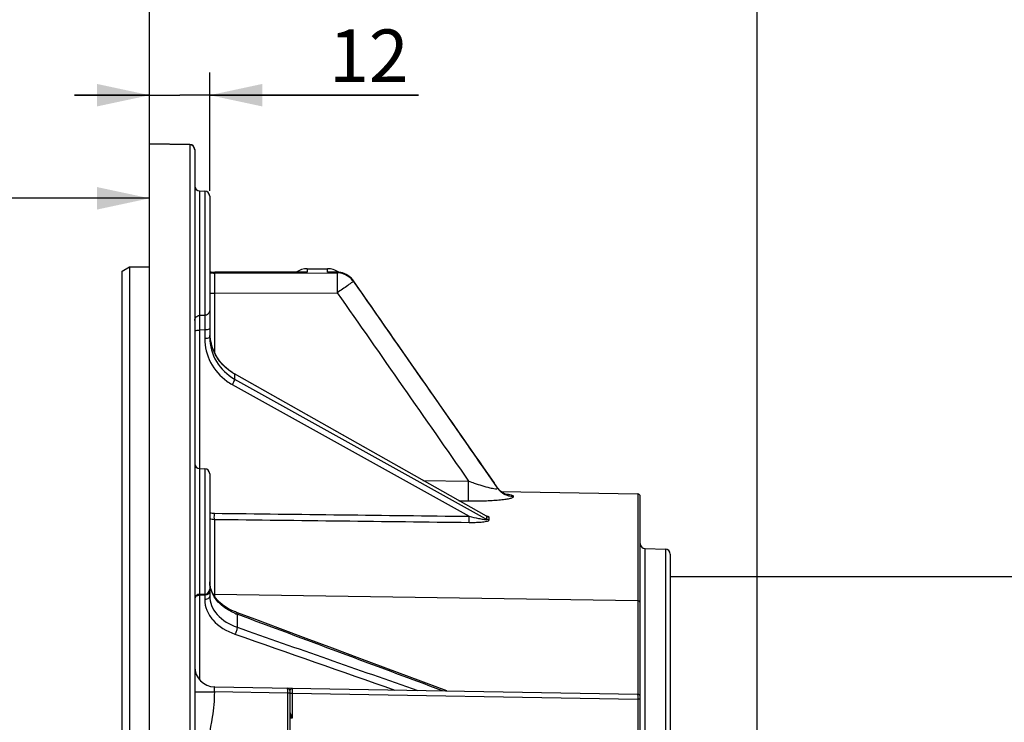
# Model space of a CAD drawing. Units: millimetres. Extents: x 0 to 594, y 0 to 420.
# Drawn here: x 113 to 179, y 318 to 365 of the extents above; entities that cross this region are included whole.
import ezdxf

# ---------------------------------------------------------------- set-up
doc = ezdxf.new("R2010")
doc.units = ezdxf.units.MM
doc.header["$LTSCALE"] = 32.67
doc.layers.get('0').update_dxf_attribs({"linetype": 'CONTINUOUS'})
doc.styles.get("Standard").update_dxf_attribs({"font": 'txt', "width": 0.85})
doc.dimstyles.new('DIMSTYLE_1', dxfattribs={"dimtxt": 3.5, "dimasz": 3.5, "dimexe": 1.5, "dimexo": 1, "dimgap": 0.875, "dimtad": 1, "dimdec": 4, "dimlfac": 3, "dimtxsty": 'STANDARD', "dimblk": '_FILLED', "dimblk1": '_FILLED', "dimblk2": '_FILLED', "dimcen": 0.09, "dimclrt": 5, "dimadec": 0, "dimazin": 0, "dimtp": 0.5, "dimtm": 0.5, "dimtfac": 1, "dimtdec": 4, "dimtofl": 0, "dimtmove": 0, "dimatfit": 3, "dimldrblk": '_FILLED', "dimfxl": 1, "dimtolj": 1, "dimarcsym": 0})
doc.dimstyles.new('DIMSTYLE_3', dxfattribs={"dimtxt": 3.5, "dimasz": 3.5, "dimexe": 1.5, "dimexo": 1, "dimgap": 0.875, "dimtad": 1, "dimdec": 4, "dimlfac": 3, "dimtxsty": 'STANDARD', "dimblk": '_FILLED', "dimblk1": '_FILLED', "dimblk2": '_FILLED', "dimcen": 0.09, "dimclrt": 5, "dimadec": 0, "dimazin": 0, "dimtp": 0.0001, "dimtm": 0.0001, "dimtfac": 1, "dimtdec": 4, "dimtofl": 0, "dimtmove": 0, "dimatfit": 3, "dimldrblk": '_FILLED', "dimfxl": 1, "dimtolj": 1, "dimarcsym": 0})

# ---------------------------------------------------------------- blocks, each defined once
blk = doc.blocks.new('_FILLED')
at = {"color": 0, "linetype": 'BYBLOCK'}
blk.add_solid([(0, 0), (-1, 0.214), (-1, -0.214)], dxfattribs=at)
blk = doc.blocks.new('*D0')
at = {"color": 2, "linetype": 'CONTINUOUS'}
for p, q in [((121.733, 355.426), (121.733, 369.663)), ((162.197, 281.574), (162.197, 369.663)), ((121.733, 368.163), (141.965, 368.163)), ((162.197, 368.163), (141.965, 368.163))]:
    blk.add_line(p, q, dxfattribs=at)
at = {"color": 2, "linetype": 'CONTINUOUS', "xscale": 3.5, "yscale": 3.5, "zscale": 3.5, "rotation": 180}
blk.add_blockref('_FILLED', (121.733, 368.163), dxfattribs=at)
at = {"color": 2, "linetype": 'CONTINUOUS', "xscale": 3.5, "yscale": 3.5, "zscale": 3.5}
blk.add_blockref('_FILLED', (162.197, 368.163), dxfattribs=at)
at = {"color": 5, "linetype": 'CONTINUOUS', "insert": (142.597, 372.538), "char_height": 3.5, "width": 8.925, "attachment_point": 2, "line_spacing_factor": 0.9}
blk.add_mtext(' Xg', dxfattribs=at)
blk = doc.blocks.new('*D13')
at = {"color": 2, "linetype": 'CONTINUOUS'}
for p, q in [((121.733, 357.617), (121.733, 388.635)), ((180.4, 377.69), (180.4, 388.635)), ((121.733, 387.135), (151.067, 387.135)), ((180.4, 387.135), (151.067, 387.135)), ((180.4, 330.154), (180.4, 375.122))]:
    blk.add_line(p, q, dxfattribs=at)
at = {"color": 2, "linetype": 'CONTINUOUS', "xscale": 3.5, "yscale": 3.5, "zscale": 3.5, "rotation": 180}
blk.add_blockref('_FILLED', (121.733, 387.135), dxfattribs=at)
at = {"color": 2, "linetype": 'CONTINUOUS', "xscale": 3.5, "yscale": 3.5, "zscale": 3.5}
blk.add_blockref('_FILLED', (180.4, 387.135), dxfattribs=at)
at = {"color": 5, "linetype": 'CONTINUOUS', "insert": (149.887, 391.51), "char_height": 3.5, "width": 8.925, "attachment_point": 2, "line_spacing_factor": 0.9}
blk.add_mtext('176', dxfattribs=at)
blk = doc.blocks.new('*D14')
at = {"color": 2, "linetype": 'CONTINUOUS'}
for p, q in [((121.733, 357.617), (121.733, 397.988)), ((267.4, 288.744), (267.4, 397.988)), ((121.733, 396.488), (194.567, 396.488)), ((267.4, 396.488), (194.567, 396.488))]:
    blk.add_line(p, q, dxfattribs=at)
at = {"color": 2, "linetype": 'CONTINUOUS', "xscale": 3.5, "yscale": 3.5, "zscale": 3.5, "rotation": 180}
blk.add_blockref('_FILLED', (121.733, 396.488), dxfattribs=at)
at = {"color": 2, "linetype": 'CONTINUOUS', "xscale": 3.5, "yscale": 3.5, "zscale": 3.5}
blk.add_blockref('_FILLED', (267.4, 396.488), dxfattribs=at)
at = {"color": 5, "linetype": 'CONTINUOUS', "insert": (194.567, 400.863), "char_height": 3.5, "width": 8.925, "attachment_point": 2, "line_spacing_factor": 0.9}
blk.add_mtext('437', dxfattribs=at)
blk = doc.blocks.new('*D19')
at = {"color": 2, "linetype": 'CONTINUOUS'}
for p, q in [((121.733, 357.617), (121.733, 361.374)), ((125.733, 353.51), (125.733, 361.374)), ((121.733, 359.874), (116.733, 359.874)), ((116.733, 359.874), (123.733, 359.874)), ((139.63, 359.874), (123.733, 359.874)), ((125.733, 359.874), (139.63, 359.874))]:
    blk.add_line(p, q, dxfattribs=at)
at = {"color": 2, "linetype": 'CONTINUOUS', "xscale": 3.5, "yscale": 3.5, "zscale": 3.5}
blk.add_blockref('_FILLED', (121.733, 359.874), dxfattribs=at)
at = {"color": 2, "linetype": 'CONTINUOUS', "xscale": 3.5, "yscale": 3.5, "zscale": 3.5, "rotation": 180}
blk.add_blockref('_FILLED', (125.733, 359.874), dxfattribs=at)
at = {"color": 5, "linetype": 'CONTINUOUS', "insert": (133.68, 364.249), "char_height": 3.5, "width": 5.95, "attachment_point": 1, "line_spacing_factor": 0.9}
blk.add_mtext('12', dxfattribs=at)
blk = doc.blocks.new('*D28')
at = {"color": 2, "linetype": 'CONTINUOUS'}
for p, q in [((121.733, 357.617), (121.733, 378.095)), ((207.4, 334.821), (207.4, 378.095)), ((121.733, 376.595), (164.567, 376.595)), ((207.4, 376.595), (164.567, 376.595))]:
    blk.add_line(p, q, dxfattribs=at)
at = {"color": 2, "linetype": 'CONTINUOUS', "xscale": 3.5, "yscale": 3.5, "zscale": 3.5, "rotation": 180}
blk.add_blockref('_FILLED', (121.733, 376.595), dxfattribs=at)
at = {"color": 2, "linetype": 'CONTINUOUS', "xscale": 3.5, "yscale": 3.5, "zscale": 3.5}
blk.add_blockref('_FILLED', (207.4, 376.595), dxfattribs=at)
at = {"color": 5, "linetype": 'CONTINUOUS', "insert": (165.942, 380.97), "char_height": 3.5, "width": 8.925, "attachment_point": 2, "line_spacing_factor": 0.9}
blk.add_mtext('257', dxfattribs=at)
blk = doc.blocks.new('*D30')
at = {"color": 2, "linetype": 'CONTINUOUS'}
for p, q in [((101.067, 325.241), (101.067, 354.509)), ((111.4, 353.009), (88.095, 353.009)), ((101.067, 353.009), (111.4, 353.009)), ((121.733, 353.009), (111.4, 353.009))]:
    blk.add_line(p, q, dxfattribs=at)
at = {"color": 2, "linetype": 'CONTINUOUS', "xscale": 3.5, "yscale": 3.5, "zscale": 3.5, "rotation": 180}
blk.add_blockref('_FILLED', (101.067, 353.009), dxfattribs=at)
at = {"color": 2, "linetype": 'CONTINUOUS', "xscale": 3.5, "yscale": 3.5, "zscale": 3.5}
blk.add_blockref('_FILLED', (121.733, 353.009), dxfattribs=at)
at = {"color": 5, "linetype": 'CONTINUOUS', "insert": (94.045, 357.384), "char_height": 3.5, "width": 5.95, "attachment_point": 3, "line_spacing_factor": 0.9}
blk.add_mtext('62', dxfattribs=at)

msp = doc.modelspace()

# ---------------------------------------------------------------- linework, layer by layer
at = {"color": 7, "linetype": 'CONTINUOUS'}
for p, q in [((124.40528, 356.593688), (121.733374, 356.635679)), ((121.733374, 203.602311), (121.733374, 356.63562)), ((124.733374, 356.260612), (124.733374, 203.982242)), ((125.06089, 353.49905), (125.405858, 353.493028)), ((125.733374, 353.159652), (125.733374, 343.752835)), ((119.90004, 348.153027), (120.40004, 348.442867)), ((119.90004, 212.348185), (119.90004, 348.153027)), ((120.40004, 348.442867), (121.733374, 348.444361)), ((120.40004, 348.442867), (120.40004, 212.058843)), ((132.233374, 348.321343), (133.566707, 348.321343)), ((131.810343, 348.092488), (126.068676, 348.084086)), ((132.01904, 348.09279), (131.810343, 348.092488)), ((132.018535, 348.09279), (132.018881, 348.09279)), ((134.207886, 348.092172), (133.781183, 348.09279)), ((125.733374, 343.752835), (125.733374, 343.752662)), ((144.157181, 331.843853), (127.389813, 341.319845)), ((144.669663, 334.083566), (142.675045, 336.932176)), ((144.89352, 333.742601), (143.137412, 336.267671)), ((125.06089, 335.010742), (125.405858, 335.004721)), ((125.733374, 334.671361), (125.733374, 326.527165)), ((144.955861, 333.660203), (144.893536, 333.742579)), ((145.134774, 333.483069), (154.229732, 333.324316)), ((154.40004, 316.114489), (154.40004, 333.150913)), ((154.727556, 329.68387), (156.072524, 329.660393)), ((156.40004, 329.327111), (156.40004, 231.315576)), ((156.40004, 327.821343), (180.48429, 327.821343)), ((125.742557, 327.310624), (125.733383, 327.478585)), ((125.774727, 327.123122), (125.742557, 327.310624)), ((125.06089, 326.653933), (125.405858, 326.659954)), ((125.733374, 326.527165), (125.733374, 326.527075)), ((125.829309, 326.939119), (125.774727, 327.123122)), ((125.905585, 326.759309), (125.829309, 326.939119)), ((127.441838, 325.472233), (127.208487, 325.573857)), ((127.518437, 325.442652), (127.441838, 325.472233)), ((128.803147, 324.96151), (127.51847, 325.442633)), ((126.043437, 320.482976), (154.229732, 319.990983)), ((131.066707, 320.231512), (131.066707, 313.411174))]:
    msp.add_line(p, q, dxfattribs=at)
at = {"color": 9, "linetype": 'CONTINUOUS'}
for p, q in [((124.405858, 356.575494), (121.733374, 356.617295)), ((124.405858, 356.575494), (124.405858, 203.64896)), ((125.06089, 353.49905), (125.06089, 345.208006)), ((125.405858, 353.493028), (125.405858, 345.213419)), ((132.233374, 348.321343), (132.233374, 348.088535)), ((133.566736, 348.088537), (133.566703, 348.321343)), ((126.066707, 348.079343), (132.018542, 348.088217)), ((126.066707, 348.079343), (126.066707, 348.032023)), ((126.066707, 348.032023), (134.205951, 348.04528)), ((132.018542, 348.088217), (132.233374, 348.088535)), ((134.205951, 348.08759), (133.566736, 348.088537)), ((134.205951, 348.08759), (134.205951, 348.04528)), ((135.299727, 347.521357), (135.298154, 347.520979)), ((135.298154, 347.520979), (135.298154, 347.479023)), ((125.733374, 346.70429), (126.043437, 346.70429)), ((126.043437, 346.704374), (134.229221, 346.71736)), ((126.043437, 346.704374), (126.043437, 342.754177)), ((125.405858, 345.213419), (125.06089, 345.208006)), ((125.405858, 344.246234), (125.06089, 344.240898)), ((125.06089, 344.240898), (125.06089, 326.653933)), ((125.405858, 344.246234), (125.405858, 343.666401)), ((127.393326, 341.308759), (127.393326, 340.975655)), ((127.536006, 341.228125), (127.393326, 341.308759)), ((127.393326, 340.975655), (144.076284, 331.698385)), ((144.153167, 331.836758), (127.536006, 341.228125)), ((127.231632, 340.611805), (143.006917, 331.839042)), ((125.405858, 335.004721), (125.405858, 326.659954)), ((139.934462, 334.230375), (142.972227, 334.185093)), ((144.648927, 334.09436), (144.669663, 334.083566)), ((144.884116, 333.735751), (144.902162, 333.709851)), ((144.902162, 333.709851), (144.902162, 333.725738)), ((145.971095, 333.144963), (145.971095, 333.160658)), ((154.229732, 333.324316), (154.229732, 319.990983)), ((142.327433, 332.877965), (142.972246, 332.868313)), ((144.186959, 331.817659), (144.153167, 331.836758)), ((144.186959, 331.636838), (144.186959, 331.817659)), ((144.348495, 331.593443), (144.348495, 331.774112)), ((126.043437, 331.636238), (126.043437, 326.526141)), ((144.076284, 331.698385), (144.186959, 331.636838)), ((154.727556, 230.958816), (154.727556, 329.68387)), ((156.072524, 329.660393), (156.072524, 230.982293)), ((125.060644, 326.654099), (125.06089, 326.589991)), ((125.405858, 326.597012), (125.06089, 326.589991)), ((125.06089, 326.589991), (125.06089, 320.942055)), ((125.406076, 326.65375), (125.405858, 326.597012)), ((125.405858, 326.597012), (125.405858, 326.291407)), ((126.043437, 326.649343), (154.229732, 326.223264)), ((127.553007, 325.324538), (127.553007, 324.453669)), ((124.733374, 320.149694), (126.043426, 320.149694)), ((130.902949, 320.06487), (126.043426, 320.149694)), ((130.903237, 320.099686), (130.902949, 320.06487)), ((130.902949, 320.06487), (130.902949, 313.577811)), ((131.066707, 320.06487), (130.902949, 320.06487)), ((131.066707, 320.059154), (131.230465, 320.059154)), ((131.230223, 320.088116), (131.230465, 320.059111)), ((131.230465, 320.059111), (131.230465, 318.405709)), ((131.230465, 320.059111), (154.229732, 319.657704)), ((154.230032, 319.692545), (154.229732, 319.657704)), ((154.229732, 319.657704), (154.229732, 317.066346)), ((154.40004, 319.6577), (154.229732, 319.6577)), ((131.230465, 318.405709), (131.066657, 318.40285))]:
    msp.add_line(p, q, dxfattribs=at)
at = {"color": 7, "linetype": 'CONTINUOUS'}
for points in [[(143.137412, 336.267671), (142.094352, 337.766737), (141.016391, 339.31545), (139.903523, 340.913808), (138.755746, 342.561806), (137.573059, 344.259446), (135.299751, 347.521322)], [(125.82511, 343.352788), (125.77157, 343.616237), (125.741057, 343.883324)], [(127.389823, 341.319855), (127.227375, 341.41778), (127.002029, 341.575751), (126.791197, 341.751093), (126.59626, 341.942573), (126.418429, 342.149024), (126.258898, 342.36907), (126.118871, 342.601136), (125.999359, 342.843603), (125.901204, 343.094712), (125.82511, 343.352788)], [(145.445231, 333.300539), (145.403166, 333.317542), (145.352149, 333.341288), (145.294026, 333.372447), (145.229748, 333.412186), (145.16137, 333.461055), (145.092017, 333.51846), (145.023065, 333.58474), (144.955861, 333.660203)], [(145.483738, 333.285697), (145.498787, 333.2826), (145.503477, 333.281535), (145.495441, 333.283722), (145.476195, 333.289647), (145.445231, 333.300539)], [(126.259269, 326.251294), (126.121427, 326.414146), (126.003191, 326.583936), (125.905585, 326.759309)], [(127.208487, 325.573857), (126.987708, 325.688007), (126.781322, 325.813626), (126.590503, 325.949874), (126.416023, 326.096134), (126.259269, 326.251294)], [(141.512338, 320.212965), (135.735799, 322.369576), (133.917378, 323.048921), (132.155768, 323.707333), (130.450999, 324.344847), (128.803147, 324.96151)]]:
    msp.add_lwpolyline(points, dxfattribs=at)
for centre, radius, start, end in [((124.40004, 356.260395), 0.333333, 0, 89.09936701), ((125.066707, 353.832332), 0.333333, 180.00000999, 269.00000018), ((125.40004, 353.159746), 0.333333, 359.99998881, 88.99999977), ((132.233374, 346.98801), 1.333333, 90, 124.00143017), ((133.566707, 346.98801), 1.333333, 55.51810578, 90), ((126.066707, 349.417418), 1.333333, 255.5031535, 270.08457087), ((134.197299, 346.750276), 1.345414, 40.9749702, 46.99922326), ((134.21082, 346.761836), 1.327625, 34.89425457, 40.98096255), ((128.863616, 344.102808), 3.130309, 183.40982654, 193.63040899), ((125.066707, 335.344025), 0.333333, 180.00002585, 269.00000045), ((125.40004, 334.671438), 0.333333, 359.99997474, 88.99999948), ((154.226707, 333.151009), 0.173333, 359.99999938, 88.99999999), ((154.733374, 330.017152), 0.333333, 180, 269), ((156.066707, 329.327111), 0.333333, 0, 89), ((125.066707, 326.32065), 0.333333, 90.99996962, 179.99825708), ((125.40004, 326.993237), 0.333333, 271.00003146, 0.00153957), ((126.066707, 321.816106), 1.333333, 180, 269), ((130.90004, 320.231512), 0.166667, 359.99989714, 88.9999982), ((154.226707, 319.817676), 0.173333, 0, 89.00000186)]:
    msp.add_arc(centre, radius, start, end, dxfattribs=at)
at = {"color": 9, "linetype": 'CONTINUOUS'}
for centre, radius, start, end in [((126.067531, 349.423705), 1.344369, 255.60248569, 269.96488082), ((126.067526, 349.377268), 1.345242, 255.61223948, 269.96509963), ((132.025697, 343.025146), 5.067646, 87.65131281, 90.07577936), ((132.028924, 346.831912), 1.273146, 80.7590559, 84.40262843), ((133.774062, 343.04489), 5.047906, 89.91924434, 92.35358143), ((133.768226, 346.937912), 1.166904, 83.90435092, 85.8630024), ((134.10287, 348.739107), 0.674643, 251.79841924, 254.84134987), ((133.801589, 347.261374), 0.84173, 80.97098962, 83.82446622), ((134.206613, 346.752891), 1.334698, 35.13303137, 90.02842706), ((134.206303, 346.710487), 1.33521, 35.14109503, 48.84062696), ((129.01395, 343.81622), 3.666734, 234.41382582, 240.91687869), ((145.984492, 334.488161), 1.323911, 215.1622788, 219.6776373), ((145.984098, 334.472248), 1.323561, 215.17032157, 219.68606776), ((145.993397, 334.49667), 1.336198, 219.71466474, 269.04367317), ((126.054518, 333.067774), 1.025538, 251.73945435, 261.09332003), ((126.055973, 333.076965), 1.034843, 261.0924971, 269.30590472), ((126.061934, 333.018283), 1.382169, 256.24258486, 269.23323028), ((127.474242, 327.478274), 1.740869, 180.0077573, 184.12528089), ((127.502184, 327.480905), 1.768927, 184.14516195, 192.33334111), ((125.066707, 326.1242), 0.465827, 90.71558421, 96.01157418), ((125.40004, 327.062743), 0.465827, 270.71558501, 276.01157477), ((127.547478, 327.490773), 1.815284, 192.33224372, 196.38105598), ((127.601295, 327.506677), 1.871401, 196.38352927, 200.36098477), ((127.662597, 327.529503), 1.936815, 200.36308908, 204.25956175), ((126.066709, 328.183908), 1.534742, 265.45083046, 269.13115245), ((128.952027, 329.033946), 3.964464, 247.0617869, 249.33582493), ((154.483926, 328.044916), 25.172163, 202.26818558, 202.51536737)]:
    msp.add_arc(centre, radius, start, end, dxfattribs=at)
for points, knots in [([(124.40528, 356.593688), (124.406802, 356.593639), (124.403712, 356.58392), (124.405789, 356.58004), (124.405858, 356.575494)], [0, 0, 0, 0, 0.250930188, 1, 1, 1, 1]), ([(124.733374, 356.24403), (124.733374, 356.327781), (124.663469, 356.502348), (124.489918, 356.574035), (124.405858, 356.575494)], [0, 0, 0, 0, 0.49904164, 1, 1, 1, 1]), ([(126.066706, 348.032023), (126.058323, 347.988054), (126.059286, 347.84377), (126.047904, 347.562668), (126.045775, 347.164344), (126.043696, 346.864975), (126.043437, 346.704374)], [0, 0, 0, 0, 0.101114239, 0.323468931, 0.637206255, 1, 1, 1, 1]), ([(126.068675, 348.084085), (126.068161, 348.084083), (126.067284, 348.08197), (126.066958, 348.080547), (126.066708, 348.079343)], [0, 0, 0, 0, 0.294673301, 1, 1, 1, 1]), ([(134.207886, 348.09217), (134.207386, 348.092171), (134.206515, 348.090138), (134.206197, 348.088753), (134.205951, 348.08759)], [0, 0, 0, 0, 0.295795791, 1, 1, 1, 1]), ([(134.205951, 348.04528), (134.214465, 348.001554), (134.213267, 347.85744), (134.224846, 347.576491), (134.226872, 347.17784), (134.228967, 346.878159), (134.229221, 346.71736)], [0, 0, 0, 0, 0.100609793, 0.322889044, 0.636835204, 1, 1, 1, 1]), ([(135.298154, 347.479023), (135.280384, 347.460714), (135.207125, 347.412999), (135.139039, 347.360124), (135.089456, 347.324503)], [0, 0, 0, 0, 0.294742613, 1, 1, 1, 1]), ([(135.089456, 347.324503), (135.0329, 347.283872), (134.747146, 347.08009), (134.459879, 346.878438), (134.229221, 346.71736)], [0, 0, 0, 0, 0.198413866, 1, 1, 1, 1]), ([(125.733374, 345.541499), (125.733374, 345.458479), (125.662659, 345.285006), (125.489786, 345.214864), (125.405858, 345.213422)], [0, 0, 0, 0, 0.497241979, 1, 1, 1, 1]), ([(124.733374, 344.879969), (124.733374, 344.96298), (124.804098, 345.13644), (124.976963, 345.206564), (125.06089, 345.208006)], [0, 0, 0, 0, 0.497219982, 1, 1, 1, 1]), ([(125.06089, 345.208006), (125.060274, 345.168709), (125.059426, 344.846329), (125.060079, 344.523965), (125.06089, 344.240898)], [0, 0, 0, 0, 0.121914296, 1, 1, 1, 1]), ([(125.405858, 345.213419), (125.406476, 345.174183), (125.407313, 344.851777), (125.406671, 344.529388), (125.405858, 344.246234)], [0, 0, 0, 0, 0.121714541, 1, 1, 1, 1]), ([(124.733374, 344.154638), (124.733374, 344.19234), (124.890207, 344.232431), (124.983103, 344.240546), (125.06089, 344.240898)], [0, 0, 0, 0, 0.326452026, 1, 1, 1, 1]), ([(125.733374, 344.33241), (125.733374, 344.294709), (125.57654, 344.254618), (125.483644, 344.246502), (125.405858, 344.24615)], [0, 0, 0, 0, 0.326452025, 1, 1, 1, 1]), ([(125.733374, 343.752661), (125.733374, 343.714959), (125.57654, 343.674868), (125.483644, 343.666753), (125.405858, 343.666401)], [0, 0, 0, 0, 0.326451936, 1, 1, 1, 1]), ([(125.405858, 343.666401), (125.405918, 343.121976), (125.676914, 342.010635), (126.432339, 341.154814), (126.88018, 340.834281)], [0, 0, 0, 0, 0.497121975, 1, 1, 1, 1]), ([(127.393168, 340.975742), (127.39475, 340.92554), (127.330009, 340.800371), (127.274267, 340.682977), (127.231632, 340.611805)], [0, 0, 0, 0, 0.377104705, 1, 1, 1, 1]), ([(127.393175, 341.30886), (127.39326, 341.31126), (127.393267, 341.315219), (127.391147, 341.319054), (127.389802, 341.319818)], [0, 0, 0, 0, 0.608167822, 1, 1, 1, 1]), ([(142.972246, 332.868297), (142.957981, 333.01795), (142.970779, 333.458125), (142.967944, 333.896494), (142.972246, 334.185093)], [0, 0, 0, 0, 0.342470849, 1, 1, 1, 1]), ([(142.972222, 334.185101), (143.093543, 334.140164), (143.560305, 333.973286), (144.034025, 333.822542), (144.3909, 333.739319)], [0, 0, 0, 0, 0.260931182, 1, 1, 1, 1]), ([(144.3909, 333.739319), (144.513687, 333.710685), (144.611727, 333.680074), (144.914284, 333.663628), (144.90216, 333.709854)], [0, 0, 0, 0, 0.725144481, 1, 1, 1, 1]), ([(144.902152, 333.725754), (144.901316, 333.72856), (144.898807, 333.73442), (144.89545, 333.739807), (144.893506, 333.7426)], [0, 0, 0, 0, 0.462586988, 1, 1, 1, 1]), ([(142.972246, 332.868313), (143.325781, 332.863038), (143.846772, 332.865493), (144.520037, 332.892999), (144.974732, 332.925015), (145.361299, 332.965127), (145.676505, 333.017149), (145.854338, 333.0607), (145.971187, 333.114632), (145.971095, 333.144963)], [0, 0, 0, 0, 0.349083454, 0.513946962, 0.665736246, 0.7976637, 0.901704016, 0.970054582, 1, 1, 1, 1]), ([(145.971095, 333.160658), (145.971143, 333.179591), (145.91238, 333.219598), (145.737125, 333.266839), (145.557439, 333.293793), (145.422875, 333.30962)], [0, 0, 0, 0, 0.097987944, 0.298782409, 1, 1, 1, 1]), ([(126.043437, 331.636238), (126.042253, 331.655913), (126.040215, 331.791285), (126.0414, 331.926598), (126.043437, 332.042198)], [0, 0, 0, 0, 0.145654282, 1, 1, 1, 1]), ([(143.006917, 331.432578), (143.005711, 331.452141), (143.003684, 331.587684), (143.004864, 331.723162), (143.006917, 331.839042)], [0, 0, 0, 0, 0.144651608, 1, 1, 1, 1]), ([(144.348495, 331.774112), (144.348474, 331.805368), (144.233922, 331.844258), (144.162225, 331.862219), (144.105536, 331.873086)], [0, 0, 0, 0, 0.351281769, 1, 1, 1, 1]), ([(144.186959, 331.817659), (144.186757, 331.82267), (144.175057, 331.832915), (144.164584, 331.839708), (144.157313, 331.843849)], [0, 0, 0, 0, 0.374710755, 1, 1, 1, 1]), ([(143.006917, 331.432578), (143.141385, 331.430956), (143.4064, 331.432861), (143.734378, 331.449858), (143.981039, 331.474697), (144.149849, 331.501739), (144.262892, 331.528564), (144.348263, 331.56791), (144.348495, 331.593443)], [0, 0, 0, 0, 0.294556955, 0.580956492, 0.716713325, 0.841680983, 0.944070735, 1, 1, 1, 1]), ([(143.634891, 331.698154), (143.687574, 331.687694), (143.792426, 331.66774), (143.942163, 331.642736), (144.071435, 331.625779), (144.138876, 331.623997), (144.186444, 331.625606), (144.186959, 331.636838)], [0, 0, 0, 0, 0.287646436, 0.567731027, 0.82946746, 0.93978742, 1, 1, 1, 1]), ([(124.751968, 326.431916), (124.75977, 326.447789), (124.803903, 326.512981), (124.877502, 326.553404), (124.935126, 326.570885)], [0, 0, 0, 0, 0.227039034, 1, 1, 1, 1]), ([(125.722229, 326.772284), (125.715609, 326.754562), (125.673843, 326.680449), (125.593788, 326.634917), (125.531622, 326.616058)], [0, 0, 0, 0, 0.225526974, 1, 1, 1, 1]), ([(125.733374, 326.527075), (125.733391, 326.311559), (125.824546, 325.861783), (126.360482, 325.030681), (127.055423, 324.626698), (127.553007, 324.453671)], [0, 0, 0, 0, 0.221635993, 0.458230205, 1, 1, 1, 1]), ([(126.985878, 325.593244), (126.862211, 325.665472), (126.422005, 325.959468), (126.055723, 326.380933), (125.896815, 326.733722)], [0, 0, 0, 0, 0.270144482, 1, 1, 1, 1]), ([(125.708554, 326.437827), (125.695753, 326.415667), (125.619135, 326.327162), (125.495227, 326.29251), (125.405858, 326.291407)], [0, 0, 0, 0, 0.222599511, 1, 1, 1, 1]), ([(125.405858, 326.291407), (125.405883, 326.052044), (125.5057, 325.553518), (126.094306, 324.633201), (126.859562, 324.184999), (127.40735, 323.993259)], [0, 0, 0, 0, 0.222827972, 0.459716858, 1, 1, 1, 1]), ([(154.40004, 326.073176), (154.40004, 326.111964), (154.357992, 326.195124), (154.272621, 326.222616), (154.229732, 326.223264)], [0, 0, 0, 0, 0.474863382, 1, 1, 1, 1]), ([(127.552917, 325.324578), (127.553787, 325.339428), (127.554419, 325.378639), (127.543776, 325.433165), (127.518466, 325.442623)], [0, 0, 0, 0, 0.355063563, 1, 1, 1, 1]), ([(127.552912, 324.453703), (127.558002, 324.37533), (127.521337, 324.212784), (127.456405, 324.061582), (127.40735, 323.993259)], [0, 0, 0, 0, 0.482874828, 1, 1, 1, 1]), ([(126.043426, 320.149694), (126.043428, 319.58735), (125.817774, 317.341953), (125.132678, 315.161936), (125.076122, 313.476108)], [0, 0, 0, 0, 0.25002847, 1, 1, 1, 1]), ([(126.043437, 320.482976), (126.034713, 320.483128), (126.038771, 320.432006), (126.030653, 320.379474), (126.03699, 320.268416), (126.040471, 320.19219), (126.043426, 320.149694)], [0, 0, 0, 0, 0.078242143, 0.294284205, 0.617998844, 1, 1, 1, 1]), ([(130.902949, 320.398153), (130.910336, 320.39803), (130.894794, 320.352307), (130.909573, 320.307326), (130.901803, 320.207132), (130.90354, 320.138528), (130.903237, 320.099686)], [0, 0, 0, 0, 0.074253169, 0.286878562, 0.609591935, 1, 1, 1, 1]), ([(131.23048, 320.392434), (131.194028, 320.393259), (131.143731, 320.339775), (131.098434, 320.283988), (131.066717, 320.249031), (131.066712, 320.231501)], [0, 0, 0, 0, 0.467036616, 0.77545862, 1, 1, 1, 1]), ([(131.230475, 320.392436), (131.222922, 320.392606), (131.238813, 320.345145), (131.223733, 320.299833), (131.23166, 320.197369), (131.229909, 320.127593), (131.230223, 320.088116)], [0, 0, 0, 0, 0.074476921, 0.287734756, 0.610848129, 1, 1, 1, 1]), ([(154.229732, 319.990983), (154.237117, 319.990794), (154.221661, 319.945235), (154.236384, 319.900114), (154.228636, 319.800004), (154.230347, 319.731385), (154.230032, 319.692545)], [0, 0, 0, 0, 0.07425247, 0.28687423, 0.609584141, 1, 1, 1, 1]), ([(131.066865, 318.863643), (131.067719, 318.847825), (131.084059, 318.774005), (131.110994, 318.703868), (131.13226, 318.648583)], [0, 0, 0, 0, 0.211002009, 1, 1, 1, 1])]:
    msp.add_open_spline(points, degree=3, knots=knots, dxfattribs=at)
for points in [[(131.864729, 348.092785), (131.959877, 348.106604), (132.057413, 348.108348), (132.153103, 348.098987)], [(133.566736, 348.088539), (133.660829, 348.103826), (133.75733, 348.108656), (133.852408, 348.101776)], [(135.085079, 347.715743), (134.849398, 347.921642), (134.518905, 348.04528), (134.205951, 348.04528)], [(144.902162, 333.725738), (141.704151, 338.326465), (138.502118, 342.924397), (135.298154, 347.520979)], [(135.298154, 347.479023), (138.495245, 342.899168), (141.691028, 338.318399), (144.884116, 333.735751)], [(134.229221, 346.71736), (137.144943, 342.540905), (140.05959, 338.3637), (142.972227, 334.185093)], [(145.368403, 333.299881), (145.215457, 333.380709), (145.076005, 333.493914), (144.965546, 333.627047)], [(145.971095, 333.144963), (145.763698, 333.148561), (145.551796, 333.202962), (145.368403, 333.299881)], [(126.043437, 332.042198), (131.697933, 331.97473), (137.352427, 331.907013), (143.006917, 331.839042)], [(143.006917, 331.839042), (143.215225, 331.787755), (143.42447, 331.739931), (143.634891, 331.698154)], [(144.348495, 331.774112), (144.292735, 331.775054), (144.235581, 331.790347), (144.186959, 331.817659)], [(126.043437, 331.636238), (131.697933, 331.568602), (137.352427, 331.500716), (143.006917, 331.432578)], [(144.348495, 331.593443), (144.292748, 331.594381), (144.23561, 331.609605), (144.186959, 331.636838)], [(124.935126, 326.570885), (124.96206, 326.579056), (124.989929, 326.58452), (125.017921, 326.587465)], [(125.531622, 326.616058), (125.504687, 326.607887), (125.476818, 326.602423), (125.448826, 326.599478)], [(125.733374, 326.527074), (125.733374, 326.496196), (125.724, 326.464564), (125.708554, 326.437827)], [(125.733374, 326.832619), (125.733374, 326.812167), (125.729386, 326.791443), (125.722229, 326.772284)], [(127.406923, 325.382969), (127.262457, 325.444125), (127.121343, 325.514126), (126.985878, 325.593244)], [(141.241383, 320.219387), (136.678348, 321.920451), (132.115378, 323.621692), (127.553007, 325.324538)], [(127.40735, 323.993259), (130.957832, 322.750712), (134.509544, 321.511681), (138.061456, 320.273229)], [(127.553007, 324.453669), (131.561127, 323.046077), (135.571627, 321.645262), (139.582429, 320.24533)], [(131.13226, 318.648583), (131.150616, 318.600864), (131.169751, 318.553444), (131.189097, 318.506117)], [(131.105743, 318.507022), (131.147043, 318.472916), (131.188739, 318.439292), (131.230465, 318.405709)]]:
    msp.add_open_spline(points, degree=3, dxfattribs=at)
at = {"color": 7, "linetype": 'CONTINUOUS'}
for points in [[(135.114882, 347.734237), (134.877177, 347.955904), (134.532908, 348.091699), (134.207886, 348.092172)], [(134.349782, 348.084325), (134.536063, 348.064012), (134.721945, 348.002521), (134.883344, 347.907316)], [(144.669663, 334.083566), (144.681264, 334.066999), (144.689929, 334.047982), (144.694844, 334.028363)]]:
    msp.add_open_spline(points, degree=3, dxfattribs=at)
for points, knots in [([(125.733374, 343.752662), (125.73342, 343.197549), (126.046664, 342.058815), (126.901387, 341.249073), (127.393326, 340.975655)], [0, 0, 0, 0, 0.496555163, 1, 1, 1, 1]), ([(127.393326, 341.308759), (127.007169, 341.527115), (126.318352, 342.119261), (125.924643, 342.939932), (125.821469, 343.365126)], [0, 0, 0, 0, 0.503452585, 1, 1, 1, 1])]:
    msp.add_open_spline(points, degree=3, knots=knots, dxfattribs=at)

# ---------------------------------------------------------------- dimensions: what is measured, and where the dimension line sits
at = {"color": 2, "linetype": 'CONTINUOUS'}
for base, p1, p2, picture, middle in [((267.40004, 396.488362), (121.733374, 356.617295), (267.40004, 287.744324), '*D14', (194.566705, 396.488362)), ((180.40004, 387.135494), (121.733374, 356.617295), (180.40004, 329.154448), '*D13', (150.258697, 387.135494)), ((207.40004, 376.595262), (121.733374, 356.617295), (207.40004, 333.821343), '*D28', (165.941544, 376.595262)), ((125.733374, 359.873854), (121.733374, 356.617295), (125.733374, 352.509504), '*D19', (137.027133, 359.873854)), ((121.733374, 353.009186), (101.066707, 324.241343), (121.733374, 356.617295), '*D30', (91.069818, 353.009186))]:
    dim = msp.add_linear_dim(base=base, p1=p1, p2=p2, dimstyle='DIMSTYLE_3', dxfattribs=at)
    dim.commit()
    dim.dimension.update_dxf_attribs({"geometry": picture, "text_midpoint": middle, "dimtype": 160})
dim = msp.add_linear_dim(base=(162.197256, 368.162661), p1=(121.733374, 354.426246), p2=(162.197256, 280.574176), text=' Xg', dimstyle='DIMSTYLE_1', dxfattribs=at)
dim.commit()
dim.dimension.update_dxf_attribs({"geometry": '*D0', "text_midpoint": (144.084894, 368.162661), "dimtype": 160})

doc.saveas('drawing.dxf')
